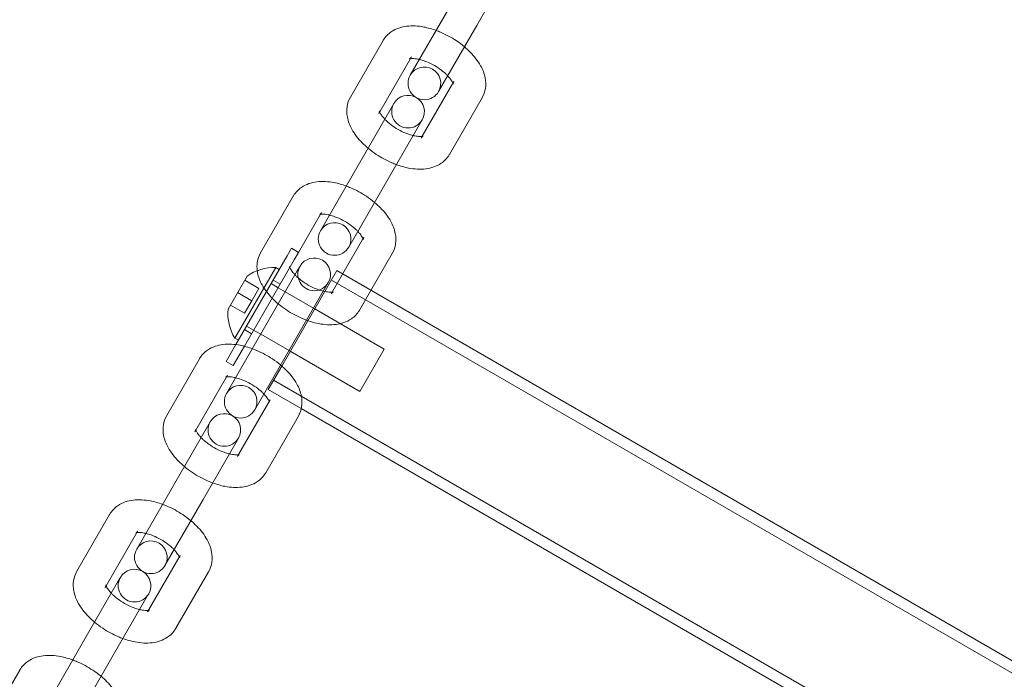
# Model space of a CAD drawing. Extents: x 0 to 944, y -110 to 407.
# Drawn here: x 601 to 609, y 166 to 171 of the extents above; entities that cross this region are included whole.
import ezdxf

# ---------------------------------------------------------------- set-up
doc = ezdxf.new("R2010")
doc.units = 0
doc.header["$MEASUREMENT"] = 0
doc.header["$PDMODE"] = 64
doc.header["$PDSIZE"] = 0.5
doc.styles.get("Standard").update_dxf_attribs({"font": 'Helvetica LT 57 Condensed_0.ttf'})
doc.dimstyles.new('FEET-METERS', dxfattribs={"dimtxt": 12, "dimasz": 7, "dimexe": 3, "dimexo": 3, "dimgap": 3, "dimtad": 0, "dimdec": 1, "dimzin": 3, "dimdsep": 46, "dimlunit": 4, "dimtxsty": 'Standard', "dimcen": 0.09, "dimadec": 0, "dimazin": 0, "dimtfac": 2, "dimtdec": 1, "dimtofl": 0, "dimtmove": 0, "dimatfit": 3, "dimfxl": 1, "dimfrac": 2, "dimtolj": 1, "dimtzin": 3, "dimarcsym": 0})

# ---------------------------------------------------------------- blocks, each defined once
blk = doc.blocks.new('*D140')
at = {"color": 0, "lineweight": -2, "transparency": 16777216}
for p, q in [((397.8119, 150.0107), (397.8119, 366.9419)), ((943.8237, 263.0602), (943.8237, 366.9419)), ((404.8119, 363.9419), (732.4942, 363.9419)), ((936.8237, 363.9419), (834.6623, 363.9419))]:
    blk.add_line(p, q, dxfattribs=at)
at = {"color": 0, "lineweight": 0, "transparency": 16777216}
for points in [[(404.8119, 365.1085), (404.8119, 362.7752), (397.8119, 363.9419)], [(936.8237, 365.1085), (936.8237, 362.7752), (943.8237, 363.9419)]]:
    blk.add_solid(points, dxfattribs=at)
at = {"layer": 'Defpoints', "color": 0, "lineweight": 0, "transparency": 16777216}
for p in [(397.8119, 363.9419), (943.8237, 260.0602), (397.8119, 147.0107)]:
    blk.add_point(p, dxfattribs=at)
at = {"color": 0, "lineweight": 0, "transparency": 16777216, "insert": (783.5783, 363.9419), "char_height": 12, "attachment_point": 5}
blk.add_mtext('\\A1;45\'-6" [13.9M]', dxfattribs=at)
blk = doc.blocks.new('*D141')
at = {"color": 0, "lineweight": -2, "transparency": 16777216}
for p, q in [((869.2615, 339.9878), (369.3206, 339.9878)), ((372.3206, 332.9878), (372.3206, 150.348)), ((372.3206, -78.2022), (372.3206, 48.3312)), ((749.5082, -85.2022), (369.3206, -85.2022))]:
    blk.add_line(p, q, dxfattribs=at)
at = {"color": 0, "lineweight": 0, "transparency": 16777216}
for points in [[(371.1539, 332.9878), (373.4873, 332.9878), (372.3206, 339.9878)], [(371.1539, -78.2022), (373.4873, -78.2022), (372.3206, -85.2022)]]:
    blk.add_solid(points, dxfattribs=at)
at = {"layer": 'Defpoints', "color": 0, "lineweight": 0, "transparency": 16777216}
for p in [(872.2615, 339.9878), (372.3206, -85.2022), (752.5082, -85.2022)]:
    blk.add_point(p, dxfattribs=at)
at = {"color": 0, "lineweight": 0, "transparency": 16777216, "insert": (372.3206, 99.3396), "char_height": 12, "attachment_point": 5, "rotation": 90}
blk.add_mtext('\\A1;35\'-5" [10.8M]', dxfattribs=at)
blk = doc.blocks.new('new block')
at = {"color": 0, "linetype": 'Continuous', "lineweight": 0}
for p, q in [((605.1724, 171.7129), (604.9224, 171.2799)), ((604.7059, 171.4049), (604.4143, 170.8998)), ((604.6308, 170.7748), (604.9224, 171.2799)), ((604.2062, 171.1643), (603.9562, 170.7313)), ((604.4227, 171.0393), (604.1803, 170.6196)), ((604.5051, 170.4321), (604.7474, 170.8518)), ((604.7139, 170.2938), (604.9639, 170.7268)), ((604.2684, 170.6471), (604.0184, 170.2141)), ((604.1803, 170.6196), (604.1727, 170.6063)), ((604.2893, 170.6833), (604.2684, 170.6471)), ((604.4849, 170.5221), (604.5058, 170.5583)), ((604.4849, 170.5221), (604.2349, 170.0891)), ((604.4974, 170.4188), (604.5051, 170.4321)), ((604.0184, 170.2141), (603.7268, 169.7091)), ((603.9433, 169.5841), (604.2349, 170.0891)), ((603.5187, 169.9736), (603.2687, 169.5406)), ((603.7352, 169.8486), (603.5594, 169.5441)), ((603.8966, 169.3782), (604.0599, 169.6611)), ((603.4718, 169.5173), (603.5052, 169.5753)), ((603.5052, 169.5753), (603.5594, 169.5441)), ((603.0796, 168.8381), (603.4718, 169.5173)), ((603.5259, 169.4861), (603.1446, 168.8257)), ((603.5594, 169.5441), (603.5259, 169.4861)), ((604.1131, 169.2532), (604.2764, 169.5361)), ((603.3844, 169.4286), (603.0719, 168.8873)), ((603.3844, 169.4286), (603.4115, 169.4129)), ((603.5705, 169.4384), (603.5496, 169.4022)), ((603.1656, 169.362), (603.0201, 169.1101)), ((603.1476, 169.3308), (603.2558, 169.2683)), ((603.5496, 169.4022), (603.2996, 168.9692)), ((603.3646, 169.3318), (603.4187, 169.3005)), ((603.8519, 169.4041), (603.4307, 168.6746)), ((603.8099, 169.228), (603.8966, 169.3782)), ((603.8104, 169.3322), (616.8008, 161.8322)), ((603.8519, 169.4041), (616.8423, 161.904)), ((603.2011, 169.1736), (603.2558, 169.2683)), ((603.4031, 169.2734), (603.349, 169.3047)), ((603.4572, 169.2422), (603.4031, 169.2734)), ((603.7661, 169.2772), (603.5161, 168.8442)), ((603.7661, 169.2772), (603.7871, 169.3134)), ((603.0929, 169.2361), (603.2011, 169.1736)), ((603.6738, 169.1172), (603.4572, 169.2422)), ((604.0264, 169.103), (604.1131, 169.2532)), ((603.0382, 169.1413), (603.1464, 169.0788)), ((603.1464, 169.0788), (603.2011, 169.1736)), ((603.6831, 169.1118), (603.6738, 169.1172)), ((604.215, 168.8047), (603.6831, 169.1118)), ((603.2996, 168.9692), (603.008, 168.4641)), ((603.1459, 168.9529), (603.2, 168.9216)), ((603.2156, 168.9487), (603.1615, 168.9799)), ((603.0719, 168.8873), (603.099, 168.8717)), ((603.2697, 168.9174), (603.2156, 168.9487)), ((603.4863, 168.7924), (603.2697, 168.9174)), ((603.0052, 168.7093), (603.0796, 168.8381)), ((603.1446, 168.8257), (603.0594, 168.678)), ((603.2246, 168.3391), (603.5161, 168.8442)), ((604.215, 168.8047), (604.0275, 168.4799)), ((602.7999, 168.7287), (602.5499, 168.2956)), ((603.4956, 168.787), (603.4863, 168.7924)), ((604.0275, 168.4799), (603.4956, 168.787)), ((603.0052, 168.7093), (603.0594, 168.678)), ((603.4307, 168.6746), (603.3269, 168.4947)), ((603.0164, 168.6037), (602.7741, 168.1839)), ((603.3684, 168.5666), (616.3588, 161.0666)), ((603.3269, 168.4947), (603.5801, 168.3485)), ((603.0988, 167.9964), (603.3412, 168.4162)), ((603.3077, 167.8581), (603.5577, 168.2912)), ((603.5801, 168.3485), (616.0641, 161.1409)), ((602.8621, 168.2114), (602.6121, 167.7784)), ((602.883, 168.2476), (602.8621, 168.2114)), ((602.7741, 168.1839), (602.7664, 168.1706)), ((603.0786, 168.0864), (602.8286, 167.6534)), ((603.0786, 168.0864), (603.0995, 168.1226)), ((603.0912, 167.9831), (603.0988, 167.9964)), ((602.6121, 167.7784), (602.3205, 167.2734)), ((602.537, 167.1484), (602.8286, 167.6534)), ((602.1124, 167.5379), (601.8624, 167.1049)), ((602.3289, 167.4129), (602.0866, 166.9931)), ((602.4113, 166.8056), (602.6537, 167.2254)), ((602.6202, 166.6674), (602.8702, 167.1004)), ((602.1746, 167.0206), (601.9246, 166.5876)), ((602.1955, 167.0569), (602.1746, 167.0206)), ((602.0866, 166.9931), (602.0789, 166.9799)), ((602.3911, 166.8956), (602.412, 166.9319)), ((602.3911, 166.8956), (602.1411, 166.4626)), ((602.4037, 166.7924), (602.4113, 166.8056)), ((601.9246, 166.5876), (601.633, 166.0826)), ((601.8495, 165.9576), (602.1411, 166.4626)), ((601.4249, 166.3471), (601.1749, 165.9141))]:
    blk.add_line(p, q, dxfattribs=at)
for centre, radius, start, end in [((604.5225, 170.8373), 0.125, 329.99995, 149.99995), ((604.5225, 170.8373), 0.125, 149.99995, 329.99995), ((604.3975, 170.6208), 0.125, 329.99995, 149.99995), ((604.3975, 170.6208), 0.125, 149.99995, 329.99995), ((603.835, 169.6466), 0.125, 149.99995, 329.99995), ((603.835, 169.6466), 0.125, 329.99995, 149.99995), ((603.6788, 169.3759), 0.125, 329.99995, 149.99995), ((603.3725, 169.0746), 0.3542, 88.07244, 125.75032), ((603.6788, 169.3759), 0.125, 149.99995, 329.99995), ((603.3725, 169.0746), 0.3542, 174.24958, 211.92747), ((603.1163, 168.4016), 0.125, 329.99995, 149.99995), ((603.1163, 168.4016), 0.125, 149.99995, 329.99995), ((602.9913, 168.1851), 0.125, 329.99995, 149.99995), ((602.9913, 168.1851), 0.125, 149.99995, 329.99995), ((602.4288, 167.2109), 0.125, 329.99995, 149.99995), ((602.4288, 167.2109), 0.125, 149.99995, 329.99995), ((602.3038, 166.9944), 0.125, 329.99995, 149.99995), ((602.3038, 166.9944), 0.125, 149.99995, 329.99995)]:
    blk.add_arc(centre, radius, start, end, dxfattribs=at)
for points, knots in [([(604.6121, 171.2424), (604.5812, 171.2537), (604.55, 171.2625), (604.4745, 171.2771), (604.4304, 171.2801), (604.3465, 171.2695), (604.3057, 171.2572), (604.2452, 171.2155), (604.2236, 171.1934), (604.2073, 171.1663), (604.2067, 171.1653), (604.2062, 171.1643)], [1.908073, 1.908073, 1.908073, 1.908073, 2.176468, 2.176468, 2.558322, 2.558322, 2.908197, 2.908197, 3.133064, 3.133064, 3.141593, 3.141593, 3.141593, 3.141593]), ([(604.8286, 171.1174), (604.8089, 171.1339), (604.788, 171.1495), (604.7283, 171.1893), (604.6877, 171.2112), (604.6349, 171.2338), (604.6235, 171.2382), (604.6121, 171.2424)], [1.2335194, 1.2335194, 1.2335194, 1.2335194, 1.4435152, 1.4435152, 1.8088826, 1.8088826, 1.9080732, 1.9080732, 1.9080732, 1.9080732]), ([(604.9639, 170.7268), (604.977, 170.7494), (604.9854, 170.7744), (604.9934, 170.8267), (604.9921, 170.8537), (604.9809, 170.9125), (604.9686, 170.9433), (604.9319, 171.0098), (604.9048, 171.0442), (604.8593, 171.0905), (604.8443, 171.1042), (604.8286, 171.1174)], [0, 0, 0, 0, 0.192252, 0.192252, 0.406733, 0.406733, 0.692217, 0.692217, 1.065874, 1.065874, 1.233519, 1.233519, 1.233519, 1.233519]), ([(604.415, 171.0261), (604.4142, 171.026), (604.4134, 171.0258), (604.4089, 171.0249), (604.4075, 171.0241), (604.4095, 171.0251), (604.4133, 171.0274), (604.4192, 171.034), (604.4211, 171.0366), (604.4227, 171.0393)], [2.5931169, 2.5931169, 2.5931169, 2.5931169, 2.6281205, 2.6281205, 2.8245469, 2.8245469, 3.0396102, 3.0396102, 3.1415927, 3.1415927, 3.1415927, 3.1415927]), ([(604.4839, 171.0204), (604.4799, 171.0214), (604.4759, 171.0222), (604.4572, 171.0259), (604.4439, 171.0272), (604.4256, 171.0274), (604.4193, 171.0268), (604.415, 171.0261)], [2.111933, 2.111933, 2.111933, 2.111933, 2.1734886, 2.1734886, 2.4137426, 2.4137426, 2.5931169, 2.5931169, 2.5931169, 2.5931169]), ([(604.7004, 170.8954), (604.6959, 170.9002), (604.6911, 170.905), (604.6726, 170.9225), (604.6572, 170.9352), (604.6228, 170.9597), (604.6037, 170.9714), (604.5646, 170.9921), (604.5444, 171.001), (604.5108, 171.0132), (604.4969, 171.0174), (604.4839, 171.0204)], [1.02966, 1.02966, 1.02966, 1.02966, 1.126978, 1.126978, 1.380353, 1.380353, 1.646031, 1.646031, 1.913976, 1.913976, 2.111933, 2.111933, 2.111933, 2.111933]), ([(604.7398, 170.8386), (604.7386, 170.8417), (604.7368, 170.8457), (604.7303, 170.8577), (604.7246, 170.8665), (604.7122, 170.8823), (604.7067, 170.8888), (604.7004, 170.8954)], [0.5484758, 0.5484758, 0.5484758, 0.5484758, 0.6845043, 0.6845043, 0.8941522, 0.8941522, 1.0296596, 1.0296596, 1.0296596, 1.0296596]), ([(604.7474, 170.8518), (604.7436, 170.8452), (604.742, 170.8379), (604.7416, 170.8308), (604.7422, 170.8311), (604.7407, 170.8361), (604.7403, 170.8373), (604.7398, 170.8386)], [0, 0, 0, 0, 0.244404, 0.244404, 0.4885728, 0.4885728, 0.5484758, 0.5484758, 0.5484758, 0.5484758]), ([(603.9562, 170.7313), (603.9431, 170.7088), (603.9347, 170.6838), (603.9267, 170.6315), (603.928, 170.6045), (603.9392, 170.5456), (603.9515, 170.5149), (603.9882, 170.4484), (604.0153, 170.414), (604.0608, 170.3677), (604.0758, 170.354), (604.0915, 170.3408)], [3.141593, 3.141593, 3.141593, 3.141593, 3.333845, 3.333845, 3.548326, 3.548326, 3.83381, 3.83381, 4.207466, 4.207466, 4.375112, 4.375112, 4.375112, 4.375112]), ([(604.1727, 170.6063), (604.1765, 170.6129), (604.1781, 170.6203), (604.1784, 170.6255), (604.1783, 170.6263), (604.1783, 170.6263)], [3.1415927, 3.1415927, 3.1415927, 3.1415927, 3.3859967, 3.3859967, 3.4994081, 3.4994081, 3.4994081, 3.4994081]), ([(604.1783, 170.6263), (604.1783, 170.6263), (604.1785, 170.6252), (604.1801, 170.6199), (604.1821, 170.6145), (604.1898, 170.6005), (604.1955, 170.5917), (604.2079, 170.5759), (604.2134, 170.5694), (604.2197, 170.5628)], [3.4994081, 3.4994081, 3.4994081, 3.4994081, 3.6301654, 3.6301654, 3.8260969, 3.8260969, 4.0357449, 4.0357449, 4.1712523, 4.1712523, 4.1712523, 4.1712523]), ([(604.2197, 170.5628), (604.2242, 170.558), (604.229, 170.5532), (604.2475, 170.5357), (604.2629, 170.523), (604.2973, 170.4985), (604.3164, 170.4867), (604.3555, 170.466), (604.3757, 170.4571), (604.4093, 170.445), (604.4232, 170.4408), (604.4362, 170.4378)], [4.171252, 4.171252, 4.171252, 4.171252, 4.268571, 4.268571, 4.521946, 4.521946, 4.787624, 4.787624, 5.055569, 5.055569, 5.253526, 5.253526, 5.253526, 5.253526]), ([(604.4362, 170.4378), (604.4402, 170.4368), (604.4442, 170.436), (604.4629, 170.4323), (604.4762, 170.431), (604.496, 170.4308), (604.5031, 170.4316), (604.5104, 170.4331), (604.5119, 170.4337), (604.5119, 170.4337)], [5.2535257, 5.2535257, 5.2535257, 5.2535257, 5.3150813, 5.3150813, 5.5553352, 5.5553352, 5.7697131, 5.7697131, 5.9253699, 5.9253699, 5.9253699, 5.9253699]), ([(604.5119, 170.4337), (604.5119, 170.4337), (604.5118, 170.4337), (604.5106, 170.4331), (604.5068, 170.4308), (604.5009, 170.4242), (604.499, 170.4216), (604.4974, 170.4188)], [5.9253699, 5.9253699, 5.9253699, 5.9253699, 5.9661395, 5.9661395, 6.1812029, 6.1812029, 6.2831853, 6.2831853, 6.2831853, 6.2831853]), ([(604.0915, 170.3408), (604.1112, 170.3242), (604.1321, 170.3087), (604.1918, 170.2689), (604.2324, 170.247), (604.2852, 170.2244), (604.2966, 170.2199), (604.308, 170.2158)], [4.3751121, 4.3751121, 4.3751121, 4.3751121, 4.5851078, 4.5851078, 4.9504752, 4.9504752, 5.0496659, 5.0496659, 5.0496659, 5.0496659]), ([(604.308, 170.2158), (604.3389, 170.2045), (604.3701, 170.1956), (604.4456, 170.1811), (604.4897, 170.1781), (604.5736, 170.1887), (604.6144, 170.201), (604.6749, 170.2427), (604.6965, 170.2647), (604.7128, 170.2918), (604.7134, 170.2928), (604.7139, 170.2938)], [5.049666, 5.049666, 5.049666, 5.049666, 5.318061, 5.318061, 5.699915, 5.699915, 6.04979, 6.04979, 6.274656, 6.274656, 6.283185, 6.283185, 6.283185, 6.283185]), ([(603.9246, 170.0516), (603.8937, 170.0629), (603.8625, 170.0718), (603.787, 170.0863), (603.7429, 170.0893), (603.659, 170.0787), (603.6182, 170.0664), (603.5577, 170.0247), (603.5361, 170.0027), (603.5198, 169.9756), (603.5192, 169.9746), (603.5187, 169.9736)], [1.908073, 1.908073, 1.908073, 1.908073, 2.176468, 2.176468, 2.558322, 2.558322, 2.908197, 2.908197, 3.133064, 3.133064, 3.141593, 3.141593, 3.141593, 3.141593]), ([(604.1411, 169.9266), (604.1214, 169.9431), (604.1005, 169.9587), (604.0408, 169.9985), (604.0002, 170.0204), (603.9474, 170.043), (603.936, 170.0475), (603.9246, 170.0516)], [1.2335194, 1.2335194, 1.2335194, 1.2335194, 1.4435152, 1.4435152, 1.8088826, 1.8088826, 1.9080732, 1.9080732, 1.9080732, 1.9080732]), ([(604.2764, 169.5361), (604.2895, 169.5586), (604.2979, 169.5836), (604.3059, 169.6359), (604.3046, 169.6629), (604.2934, 169.7218), (604.2811, 169.7525), (604.2444, 169.819), (604.2173, 169.8534), (604.1718, 169.8997), (604.1568, 169.9134), (604.1411, 169.9266)], [0, 0, 0, 0, 0.192252, 0.192252, 0.406733, 0.406733, 0.692217, 0.692217, 1.065874, 1.065874, 1.233519, 1.233519, 1.233519, 1.233519]), ([(603.7275, 169.8353), (603.7267, 169.8352), (603.7259, 169.8351), (603.7214, 169.8341), (603.72, 169.8333), (603.722, 169.8343), (603.7258, 169.8366), (603.7317, 169.8432), (603.7336, 169.8458), (603.7352, 169.8486)], [2.5931169, 2.5931169, 2.5931169, 2.5931169, 2.6281205, 2.6281205, 2.8245469, 2.8245469, 3.0396102, 3.0396102, 3.1415927, 3.1415927, 3.1415927, 3.1415927]), ([(603.7964, 169.8296), (603.7924, 169.8306), (603.7884, 169.8314), (603.7697, 169.8351), (603.7564, 169.8364), (603.7381, 169.8366), (603.7318, 169.836), (603.7275, 169.8353)], [2.111933, 2.111933, 2.111933, 2.111933, 2.1734886, 2.1734886, 2.4137426, 2.4137426, 2.5931169, 2.5931169, 2.5931169, 2.5931169]), ([(604.0129, 169.7046), (604.0084, 169.7094), (604.0036, 169.7142), (603.9851, 169.7317), (603.9697, 169.7444), (603.9353, 169.7689), (603.9162, 169.7807), (603.8771, 169.8013), (603.8569, 169.8103), (603.8233, 169.8224), (603.8094, 169.8266), (603.7964, 169.8296)], [1.02966, 1.02966, 1.02966, 1.02966, 1.126978, 1.126978, 1.380353, 1.380353, 1.646031, 1.646031, 1.913976, 1.913976, 2.111933, 2.111933, 2.111933, 2.111933]), ([(604.0523, 169.6478), (604.0511, 169.6509), (604.0493, 169.655), (604.0428, 169.6669), (604.0371, 169.6757), (604.0247, 169.6915), (604.0192, 169.698), (604.0129, 169.7046)], [0.5484758, 0.5484758, 0.5484758, 0.5484758, 0.6845043, 0.6845043, 0.8941522, 0.8941522, 1.0296596, 1.0296596, 1.0296596, 1.0296596]), ([(604.0599, 169.6611), (604.0561, 169.6544), (604.0545, 169.6471), (604.0541, 169.64), (604.0547, 169.6404), (604.0532, 169.6453), (604.0528, 169.6465), (604.0523, 169.6478)], [0, 0, 0, 0, 0.244404, 0.244404, 0.4885728, 0.4885728, 0.5484758, 0.5484758, 0.5484758, 0.5484758]), ([(603.2687, 169.5406), (603.2556, 169.518), (603.2472, 169.493), (603.2401, 169.4464), (603.2402, 169.4247), (603.2428, 169.4042)], [3.1415927, 3.1415927, 3.1415927, 3.1415927, 3.333845, 3.333845, 3.5044483, 3.5044483, 3.5044483, 3.5044483]), ([(603.4852, 169.4155), (603.489, 169.4222), (603.4906, 169.4295), (603.491, 169.4366), (603.4904, 169.4362), (603.4919, 169.4313), (603.4923, 169.4301), (603.4928, 169.4288)], [3.1415927, 3.1415927, 3.1415927, 3.1415927, 3.3859967, 3.3859967, 3.6301654, 3.6301654, 3.6900684, 3.6900684, 3.6900684, 3.6900684]), ([(603.4928, 169.4288), (603.494, 169.4257), (603.4958, 169.4217), (603.5023, 169.4097), (603.508, 169.4009), (603.5204, 169.3851), (603.5259, 169.3786), (603.5322, 169.372)], [3.6900684, 3.6900684, 3.6900684, 3.6900684, 3.8260969, 3.8260969, 4.0357449, 4.0357449, 4.1712523, 4.1712523, 4.1712523, 4.1712523]), ([(603.2428, 169.4042), (603.2435, 169.3989), (603.2443, 169.3936), (603.2517, 169.3549), (603.264, 169.3241), (603.3007, 169.2576), (603.3278, 169.2232), (603.3909, 169.159), (603.4272, 169.1295), (603.5043, 169.0781), (603.5449, 169.0562), (603.6283, 169.0206), (603.6711, 169.0071), (603.7581, 168.9903), (603.8022, 168.9873), (603.8861, 168.9979), (603.9268, 169.0102), (603.9874, 169.0519), (604.009, 169.074), (604.0253, 169.1011), (604.0259, 169.102), (604.0264, 169.103)], [3.504448, 3.504448, 3.504448, 3.504448, 3.548326, 3.548326, 3.83381, 3.83381, 4.207466, 4.207466, 4.585108, 4.585108, 4.950475, 4.950475, 5.318061, 5.318061, 5.699915, 5.699915, 6.04979, 6.04979, 6.274656, 6.274656, 6.283185, 6.283185, 6.283185, 6.283185]), ([(603.5322, 169.372), (603.5367, 169.3672), (603.5415, 169.3624), (603.56, 169.3449), (603.5754, 169.3322), (603.6098, 169.3077), (603.6289, 169.296), (603.668, 169.2753), (603.6882, 169.2664), (603.7218, 169.2542), (603.7357, 169.25), (603.7487, 169.247)], [4.171252, 4.171252, 4.171252, 4.171252, 4.268571, 4.268571, 4.521946, 4.521946, 4.787624, 4.787624, 5.055569, 5.055569, 5.253526, 5.253526, 5.253526, 5.253526]), ([(603.7598, 169.2446), (603.76, 169.2445), (603.7603, 169.2445), (603.7754, 169.2415), (603.7887, 169.2402), (603.8085, 169.24), (603.8156, 169.2408), (603.8237, 169.2425), (603.8251, 169.2433), (603.8231, 169.2423), (603.8193, 169.24), (603.8134, 169.2334), (603.8115, 169.2308), (603.8099, 169.228)], [5.3115431, 5.3115431, 5.3115431, 5.3115431, 5.3150813, 5.3150813, 5.5553352, 5.5553352, 5.7697131, 5.7697131, 5.9661395, 5.9661395, 6.1812029, 6.1812029, 6.2831853, 6.2831853, 6.2831853, 6.2831853]), ([(603.2058, 168.8067), (603.1749, 168.818), (603.1437, 168.8269), (603.0683, 168.8414), (603.0242, 168.8444), (602.9402, 168.8338), (602.8995, 168.8215), (602.839, 168.7798), (602.8173, 168.7577), (602.8011, 168.7306), (602.8005, 168.7297), (602.7999, 168.7287)], [1.908073, 1.908073, 1.908073, 1.908073, 2.176468, 2.176468, 2.558322, 2.558322, 2.908197, 2.908197, 3.133064, 3.133064, 3.141593, 3.141593, 3.141593, 3.141593]), ([(603.4223, 168.6817), (603.4026, 168.6982), (603.3817, 168.7138), (603.322, 168.7536), (603.2815, 168.7755), (603.2286, 168.7981), (603.2172, 168.8026), (603.2058, 168.8067)], [1.2335194, 1.2335194, 1.2335194, 1.2335194, 1.4435152, 1.4435152, 1.8088826, 1.8088826, 1.9080732, 1.9080732, 1.9080732, 1.9080732]), ([(603.5577, 168.2912), (603.5707, 168.3137), (603.5791, 168.3387), (603.5872, 168.391), (603.5859, 168.418), (603.5747, 168.4768), (603.5623, 168.5076), (603.5256, 168.5741), (603.4986, 168.6085), (603.4531, 168.6548), (603.4381, 168.6685), (603.4223, 168.6817)], [0, 0, 0, 0, 0.192252, 0.192252, 0.406733, 0.406733, 0.692217, 0.692217, 1.065874, 1.065874, 1.233519, 1.233519, 1.233519, 1.233519]), ([(603.0088, 168.5904), (603.0079, 168.5903), (603.0072, 168.5901), (603.0026, 168.5892), (603.0013, 168.5884), (603.0032, 168.5894), (603.0071, 168.5917), (603.0129, 168.5983), (603.0148, 168.6009), (603.0164, 168.6037)], [2.5931169, 2.5931169, 2.5931169, 2.5931169, 2.6281205, 2.6281205, 2.8245469, 2.8245469, 3.0396102, 3.0396102, 3.1415927, 3.1415927, 3.1415927, 3.1415927]), ([(603.0777, 168.5847), (603.0736, 168.5857), (603.0697, 168.5865), (603.0509, 168.5902), (603.0377, 168.5915), (603.0194, 168.5917), (603.0131, 168.5911), (603.0088, 168.5904)], [2.111933, 2.111933, 2.111933, 2.111933, 2.1734886, 2.1734886, 2.4137426, 2.4137426, 2.5931169, 2.5931169, 2.5931169, 2.5931169]), ([(603.2942, 168.4597), (603.2897, 168.4645), (603.2848, 168.4693), (603.2664, 168.4868), (603.2509, 168.4995), (603.2165, 168.524), (603.1975, 168.5357), (603.1583, 168.5564), (603.1382, 168.5653), (603.1045, 168.5775), (603.0906, 168.5817), (603.0777, 168.5847)], [1.02966, 1.02966, 1.02966, 1.02966, 1.126978, 1.126978, 1.380353, 1.380353, 1.646031, 1.646031, 1.913976, 1.913976, 2.111933, 2.111933, 2.111933, 2.111933]), ([(603.3335, 168.4029), (603.3324, 168.406), (603.3306, 168.41), (603.3241, 168.422), (603.3183, 168.4308), (603.306, 168.4466), (603.3004, 168.4531), (603.2942, 168.4597)], [0.5484758, 0.5484758, 0.5484758, 0.5484758, 0.6845043, 0.6845043, 0.8941522, 0.8941522, 1.0296596, 1.0296596, 1.0296596, 1.0296596]), ([(603.3412, 168.4162), (603.3374, 168.4095), (603.3357, 168.4022), (603.3353, 168.3951), (603.3359, 168.3955), (603.3344, 168.4004), (603.3341, 168.4016), (603.3335, 168.4029)], [0, 0, 0, 0, 0.244404, 0.244404, 0.4885728, 0.4885728, 0.5484758, 0.5484758, 0.5484758, 0.5484758]), ([(602.5499, 168.2956), (602.5369, 168.2731), (602.5285, 168.2481), (602.5204, 168.1958), (602.5217, 168.1688), (602.5329, 168.1099), (602.5453, 168.0792), (602.582, 168.0127), (602.609, 167.9783), (602.6545, 167.932), (602.6695, 167.9183), (602.6853, 167.9051)], [3.141593, 3.141593, 3.141593, 3.141593, 3.333845, 3.333845, 3.548326, 3.548326, 3.83381, 3.83381, 4.207466, 4.207466, 4.375112, 4.375112, 4.375112, 4.375112]), ([(602.7664, 168.1706), (602.7702, 168.1773), (602.7719, 168.1846), (602.7722, 168.1898), (602.7721, 168.1906), (602.7721, 168.1906)], [3.1415927, 3.1415927, 3.1415927, 3.1415927, 3.3859967, 3.3859967, 3.4994081, 3.4994081, 3.4994081, 3.4994081]), ([(602.7721, 168.1906), (602.7721, 168.1906), (602.7722, 168.1895), (602.7738, 168.1842), (602.7759, 168.1788), (602.7835, 168.1648), (602.7892, 168.156), (602.8016, 168.1402), (602.8072, 168.1337), (602.8134, 168.1271)], [3.4994081, 3.4994081, 3.4994081, 3.4994081, 3.6301654, 3.6301654, 3.8260969, 3.8260969, 4.0357449, 4.0357449, 4.1712523, 4.1712523, 4.1712523, 4.1712523]), ([(602.8134, 168.1271), (602.8179, 168.1223), (602.8227, 168.1175), (602.8412, 168.1), (602.8567, 168.0873), (602.891, 168.0628), (602.9101, 168.051), (602.9493, 168.0304), (602.9694, 168.0214), (603.0031, 168.0093), (603.017, 168.0051), (603.0299, 168.0021)], [4.171252, 4.171252, 4.171252, 4.171252, 4.268571, 4.268571, 4.521946, 4.521946, 4.787624, 4.787624, 5.055569, 5.055569, 5.253526, 5.253526, 5.253526, 5.253526]), ([(603.0299, 168.0021), (603.034, 168.0011), (603.0379, 168.0003), (603.0567, 167.9966), (603.0699, 167.9953), (603.0898, 167.9951), (603.0969, 167.9959), (603.1042, 167.9974), (603.1057, 167.998), (603.1057, 167.998)], [5.2535257, 5.2535257, 5.2535257, 5.2535257, 5.3150813, 5.3150813, 5.5553352, 5.5553352, 5.7697131, 5.7697131, 5.9253699, 5.9253699, 5.9253699, 5.9253699]), ([(603.1057, 167.998), (603.1057, 167.998), (603.1056, 167.998), (603.1043, 167.9974), (603.1005, 167.9951), (603.0947, 167.9885), (603.0928, 167.9859), (603.0912, 167.9831)], [5.9253699, 5.9253699, 5.9253699, 5.9253699, 5.9661395, 5.9661395, 6.1812029, 6.1812029, 6.2831853, 6.2831853, 6.2831853, 6.2831853]), ([(602.6853, 167.9051), (602.705, 167.8886), (602.7259, 167.873), (602.7856, 167.8332), (602.8261, 167.8113), (602.879, 167.7887), (602.8904, 167.7842), (602.9018, 167.7801)], [4.3751121, 4.3751121, 4.3751121, 4.3751121, 4.5851078, 4.5851078, 4.9504752, 4.9504752, 5.0496659, 5.0496659, 5.0496659, 5.0496659]), ([(602.9018, 167.7801), (602.9326, 167.7688), (602.9639, 167.7599), (603.0393, 167.7454), (603.0834, 167.7424), (603.1674, 167.753), (603.2081, 167.7653), (603.2686, 167.807), (603.2903, 167.829), (603.3065, 167.8561), (603.3071, 167.8571), (603.3077, 167.8581)], [5.049666, 5.049666, 5.049666, 5.049666, 5.318061, 5.318061, 5.699915, 5.699915, 6.04979, 6.04979, 6.274656, 6.274656, 6.283185, 6.283185, 6.283185, 6.283185]), ([(602.5183, 167.6159), (602.4874, 167.6272), (602.4562, 167.6361), (602.3808, 167.6506), (602.3367, 167.6536), (602.2527, 167.6431), (602.212, 167.6308), (602.1515, 167.589), (602.1298, 167.567), (602.1136, 167.5399), (602.113, 167.5389), (602.1124, 167.5379)], [1.908073, 1.908073, 1.908073, 1.908073, 2.176468, 2.176468, 2.558322, 2.558322, 2.908197, 2.908197, 3.133064, 3.133064, 3.141593, 3.141593, 3.141593, 3.141593]), ([(602.7348, 167.4909), (602.7151, 167.5075), (602.6942, 167.523), (602.6345, 167.5628), (602.594, 167.5847), (602.5411, 167.6073), (602.5297, 167.6118), (602.5183, 167.6159)], [1.2335194, 1.2335194, 1.2335194, 1.2335194, 1.4435152, 1.4435152, 1.8088826, 1.8088826, 1.9080732, 1.9080732, 1.9080732, 1.9080732]), ([(602.8702, 167.1004), (602.8832, 167.1229), (602.8916, 167.1479), (602.8997, 167.2002), (602.8984, 167.2272), (602.8872, 167.2861), (602.8748, 167.3168), (602.8381, 167.3833), (602.8111, 167.4177), (602.7656, 167.464), (602.7506, 167.4778), (602.7348, 167.4909)], [0, 0, 0, 0, 0.192252, 0.192252, 0.406733, 0.406733, 0.692217, 0.692217, 1.065874, 1.065874, 1.233519, 1.233519, 1.233519, 1.233519]), ([(602.3213, 167.3996), (602.3204, 167.3995), (602.3197, 167.3994), (602.3151, 167.3984), (602.3138, 167.3976), (602.3157, 167.3986), (602.3196, 167.4009), (602.3254, 167.4075), (602.3273, 167.4101), (602.3289, 167.4129)], [2.5931169, 2.5931169, 2.5931169, 2.5931169, 2.6281205, 2.6281205, 2.8245469, 2.8245469, 3.0396102, 3.0396102, 3.1415927, 3.1415927, 3.1415927, 3.1415927]), ([(602.3901, 167.3939), (602.3861, 167.3949), (602.3822, 167.3957), (602.3634, 167.3994), (602.3502, 167.4007), (602.3319, 167.4009), (602.3256, 167.4003), (602.3213, 167.3996)], [2.111933, 2.111933, 2.111933, 2.111933, 2.1734886, 2.1734886, 2.4137426, 2.4137426, 2.5931169, 2.5931169, 2.5931169, 2.5931169]), ([(602.6067, 167.2689), (602.6022, 167.2737), (602.5973, 167.2785), (602.5789, 167.296), (602.5634, 167.3087), (602.529, 167.3332), (602.51, 167.345), (602.4708, 167.3657), (602.4507, 167.3746), (602.417, 167.3867), (602.4031, 167.3909), (602.3901, 167.3939)], [1.02966, 1.02966, 1.02966, 1.02966, 1.126978, 1.126978, 1.380353, 1.380353, 1.646031, 1.646031, 1.913976, 1.913976, 2.111933, 2.111933, 2.111933, 2.111933]), ([(602.646, 167.2121), (602.6449, 167.2152), (602.6431, 167.2193), (602.6366, 167.2312), (602.6308, 167.24), (602.6185, 167.2558), (602.6129, 167.2623), (602.6067, 167.2689)], [0.5484758, 0.5484758, 0.5484758, 0.5484758, 0.6845043, 0.6845043, 0.8941522, 0.8941522, 1.0296596, 1.0296596, 1.0296596, 1.0296596]), ([(602.6537, 167.2254), (602.6499, 167.2188), (602.6482, 167.2114), (602.6478, 167.2044), (602.6484, 167.2047), (602.6469, 167.2096), (602.6466, 167.2108), (602.646, 167.2121)], [0, 0, 0, 0, 0.244404, 0.244404, 0.4885728, 0.4885728, 0.5484758, 0.5484758, 0.5484758, 0.5484758]), ([(601.8624, 167.1049), (601.8494, 167.0823), (601.841, 167.0573), (601.8329, 167.005), (601.8342, 166.978), (601.8454, 166.9192), (601.8578, 166.8884), (601.8945, 166.8219), (601.9215, 166.7875), (601.967, 166.7412), (601.982, 166.7275), (601.9978, 166.7143)], [3.141593, 3.141593, 3.141593, 3.141593, 3.333845, 3.333845, 3.548326, 3.548326, 3.83381, 3.83381, 4.207466, 4.207466, 4.375112, 4.375112, 4.375112, 4.375112]), ([(602.0789, 166.9799), (602.0827, 166.9865), (602.0844, 166.9938), (602.0847, 166.999), (602.0846, 166.9998), (602.0846, 166.9998)], [3.1415927, 3.1415927, 3.1415927, 3.1415927, 3.3859967, 3.3859967, 3.4994081, 3.4994081, 3.4994081, 3.4994081]), ([(602.0846, 166.9998), (602.0846, 166.9998), (602.0847, 166.9987), (602.0863, 166.9934), (602.0884, 166.988), (602.096, 166.974), (602.1017, 166.9652), (602.1141, 166.9494), (602.1197, 166.9429), (602.1259, 166.9363)], [3.4994081, 3.4994081, 3.4994081, 3.4994081, 3.6301654, 3.6301654, 3.8260969, 3.8260969, 4.0357449, 4.0357449, 4.1712523, 4.1712523, 4.1712523, 4.1712523]), ([(602.1259, 166.9363), (602.1304, 166.9315), (602.1352, 166.9267), (602.1537, 166.9092), (602.1692, 166.8965), (602.2035, 166.872), (602.2226, 166.8603), (602.2618, 166.8396), (602.2819, 166.8307), (602.3156, 166.8185), (602.3295, 166.8144), (602.3424, 166.8113)], [4.171252, 4.171252, 4.171252, 4.171252, 4.268571, 4.268571, 4.521946, 4.521946, 4.787624, 4.787624, 5.055569, 5.055569, 5.253526, 5.253526, 5.253526, 5.253526]), ([(602.3424, 166.8113), (602.3465, 166.8103), (602.3504, 166.8095), (602.3692, 166.8058), (602.3824, 166.8045), (602.4023, 166.8043), (602.4094, 166.8051), (602.4167, 166.8066), (602.4182, 166.8072), (602.4182, 166.8072)], [5.2535257, 5.2535257, 5.2535257, 5.2535257, 5.3150813, 5.3150813, 5.5553352, 5.5553352, 5.7697131, 5.7697131, 5.9253699, 5.9253699, 5.9253699, 5.9253699]), ([(602.4182, 166.8072), (602.4182, 166.8072), (602.4181, 166.8072), (602.4168, 166.8066), (602.413, 166.8043), (602.4072, 166.7977), (602.4053, 166.7951), (602.4037, 166.7924)], [5.9253699, 5.9253699, 5.9253699, 5.9253699, 5.9661395, 5.9661395, 6.1812029, 6.1812029, 6.2831853, 6.2831853, 6.2831853, 6.2831853]), ([(601.9978, 166.7143), (602.0175, 166.6978), (602.0384, 166.6822), (602.0981, 166.6424), (602.1386, 166.6205), (602.1915, 166.598), (602.2029, 166.5935), (602.2143, 166.5893)], [4.3751121, 4.3751121, 4.3751121, 4.3751121, 4.5851078, 4.5851078, 4.9504752, 4.9504752, 5.0496659, 5.0496659, 5.0496659, 5.0496659]), ([(602.2143, 166.5893), (602.2451, 166.578), (602.2764, 166.5692), (602.3518, 166.5546), (602.3959, 166.5516), (602.4799, 166.5622), (602.5206, 166.5745), (602.5811, 166.6162), (602.6028, 166.6383), (602.619, 166.6654), (602.6196, 166.6664), (602.6202, 166.6674)], [5.049666, 5.049666, 5.049666, 5.049666, 5.318061, 5.318061, 5.699915, 5.699915, 6.04979, 6.04979, 6.274656, 6.274656, 6.283185, 6.283185, 6.283185, 6.283185]), ([(601.8308, 166.4252), (601.7999, 166.4364), (601.7687, 166.4453), (601.6933, 166.4598), (601.6492, 166.4628), (601.5652, 166.4523), (601.5245, 166.44), (601.464, 166.3982), (601.4423, 166.3762), (601.4261, 166.3491), (601.4255, 166.3481), (601.4249, 166.3471)], [1.908073, 1.908073, 1.908073, 1.908073, 2.176468, 2.176468, 2.558322, 2.558322, 2.908197, 2.908197, 3.133064, 3.133064, 3.141593, 3.141593, 3.141593, 3.141593]), ([(602.0473, 166.3002), (602.0276, 166.3167), (602.0067, 166.3323), (601.947, 166.372), (601.9065, 166.394), (601.8536, 166.4165), (601.8422, 166.421), (601.8308, 166.4252)], [1.2335194, 1.2335194, 1.2335194, 1.2335194, 1.4435152, 1.4435152, 1.8088826, 1.8088826, 1.9080732, 1.9080732, 1.9080732, 1.9080732]), ([(602.1827, 165.9096), (602.1957, 165.9321), (602.2041, 165.9571), (602.2122, 166.0094), (602.2109, 166.0364), (602.1997, 166.0953), (602.1873, 166.1261), (602.1506, 166.1925), (602.1236, 166.227), (602.0781, 166.2732), (602.0631, 166.287), (602.0473, 166.3002)], [0, 0, 0, 0, 0.192252, 0.192252, 0.406733, 0.406733, 0.692217, 0.692217, 1.065874, 1.065874, 1.233519, 1.233519, 1.233519, 1.233519])]:
    blk.add_open_spline(points, degree=3, knots=knots, dxfattribs=at)
blk.add_open_spline([(603.7487, 169.247), (603.7525, 169.2461), (603.7562, 169.2453), (603.7598, 169.2446)], degree=3, dxfattribs=at)
blk = doc.blocks.new('b312467')
at = {"lineweight": 0}
blk.add_blockref('new block', (439.7194, 361.1972), dxfattribs=at)

msp = doc.modelspace()

# ---------------------------------------------------------------- block references
at = {"lineweight": 0}
msp.add_blockref('b312467', (-439.7194, -361.1972), dxfattribs=at)

# ---------------------------------------------------------------- dimensions: what is measured, and where the dimension line sits
dim = msp.add_linear_dim(base=(397.8119, 363.9419), p1=(943.8237, 260.0602), p2=(397.8119, 147.0107), dimstyle='FEET-METERS', dxfattribs=at)
dim.commit()
dim.dimension.update_dxf_attribs({"geometry": '*D140', "text_midpoint": (783.5783, 363.9419), "dimtype": 160})
dim = msp.add_linear_dim(base=(372.3206, -85.2022), p1=(872.2615, 339.9878), p2=(752.5082, -85.2022), angle=90, dimstyle='FEET-METERS', dxfattribs=at)
dim.commit()
dim.dimension.update_dxf_attribs({"geometry": '*D141', "text_midpoint": (372.3206, 99.3396), "dimtype": 160})

doc.saveas('drawing.dxf')
